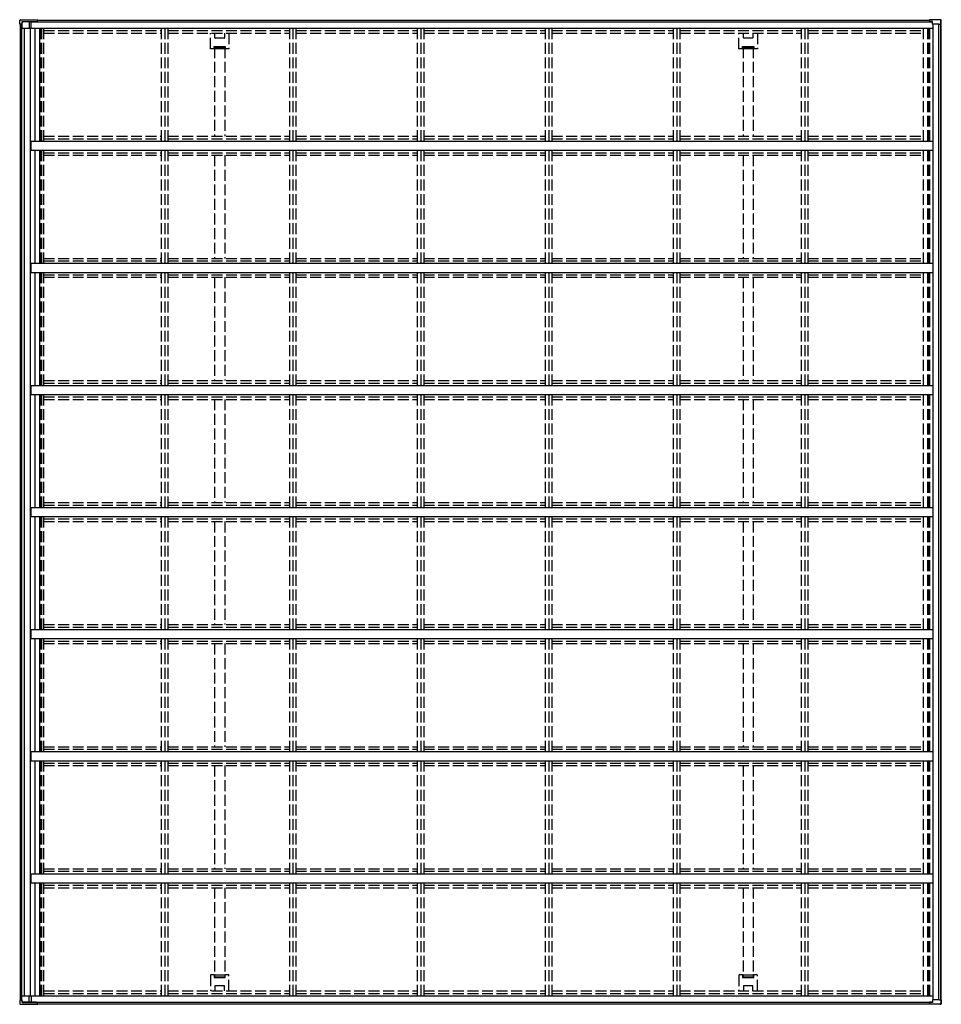
# Model space of a CAD drawing. Units: millimetres. Extents: x 0 to 109330, y 0 to 77220.
# Drawn here: x 72066 to 77123, y 53793 to 59197 of the extents above; entities that cross this region are included whole.
import ezdxf

# ---------------------------------------------------------------- set-up
doc = ezdxf.new("R2010")
doc.units = ezdxf.units.MM
doc.linetypes.add('YHIDDEN_1', pattern=[4, 3, -1])
doc.layers.add('YKK_13', color=4, linetype='Continuous', lineweight=30)
doc.layers.add('YKK_A1', color=4, linetype='Continuous', lineweight=30)

msp = doc.modelspace()

# ---------------------------------------------------------------- linework, layer by layer
at = {"layer": 'YKK_13'}
for p, q in [((72066, 59172.2), (72067, 59190.9)), ((72066, 59172.2), (72066.1, 59172.2)), ((72072.6, 59172.2), (72066.1, 59172.2)), ((72067, 59190.9), (72067.1, 59192.6)), ((72067.1, 59192.6), (72067.2, 59194)), ((72067.2, 59194), (72067.2, 59194)), ((72070.1, 59196.7), (72070.6, 59196.7)), ((72070.6, 59196.7), (72070.9, 59196.7)), ((72070.9, 59196.7), (72163.3, 59196.7)), ((72071, 59197.1), (72071.6, 59197.1)), ((72071.6, 59197.1), (72071.8, 59197.1)), ((72071.8, 59197.1), (72164.6, 59197.1)), ((72072.6, 59172.2), (72074.1, 59172.2)), ((72074.1, 59172.2), (72078.2, 59172.2)), ((72078, 59172.2), (72077.8, 59151.2)), ((72079, 59186.4), (72078.2, 59172.2)), ((72078.3, 59172.2), (72078.2, 59172.2)), ((72078.3, 59172.2), (72078.5, 59175.2)), ((72079, 59184), (72078.5, 59175.2)), ((72078.5, 59175.2), (72078.5, 59175.2)), ((72078.6, 59175.2), (72078.5, 59175.2)), ((72079, 59186.4), (72161.7, 59186.4)), ((72079.1, 59186.2), (72079, 59186.4)), ((72079.1, 59186.1), (72079.1, 59186.2)), ((72155, 59186.1), (72079.1, 59186.1)), ((72118.5, 59186.1), (72118.5, 59151.2)), ((72155.6, 59185.5), (72155.4, 59186)), ((72157.2, 59185.5), (72156.9, 59186.2)), ((72156.9, 59186.2), (72161.9, 59186.2)), ((72161.7, 59186.4), (72161.8, 59187.5)), ((72161.7, 59186.4), (72161.9, 59186.2)), ((72161.9, 59187.6), (72161.9, 59186.2)), ((72163.2, 59196.6), (72163.2, 59196.7)), ((72163.2, 59196.7), (72163.3, 59196.7)), ((72163.2, 59194.9), (72163.2, 59195)), ((72163.2, 59195), (72163.2, 59195)), ((72163.2, 59195), (72163.2, 59195)), ((72163.2, 59195), (72163.2, 59195)), ((72163.2, 59195), (72163.2, 59195)), ((72163.2, 59195), (72163.2, 59195)), ((72163.3, 59194.9), (72163.2, 59194.9)), ((72163.3, 59196.7), (72163.3, 59196.6)), ((72163.3, 59196.6), (72163.3, 59196.5)), ((72163.3, 59196.5), (72163.3, 59196.4)), ((72163.3, 59196.4), (72163.3, 59196.2)), ((72163.3, 59196.2), (72163.3, 59195.9)), ((72163.3, 59195.9), (72163.3, 59195.7)), ((72163.3, 59195.7), (72163.4, 59194.2)), ((72163.3, 59194.8), (72163.3, 59194.9)), ((72163.3, 59194.2), (72163.3, 59194.8)), ((72164.5, 59197), (72164.6, 59197.1)), ((72164.5, 59196.8), (72164.5, 59197)), ((72164.5, 59196.6), (72164.5, 59196.8)), ((72164.5, 59196.3), (72164.5, 59196.6)), ((72164.5, 59196.1), (72164.5, 59196.3)), ((72164.5, 59194.2), (72164.5, 59196.1)), ((72164.6, 59197.1), (72164.6, 59197.1)), ((72164.6, 59197.1), (72164.6, 59197.1)), ((72164.6, 59197.1), (72164.6, 59196.9)), ((72164.6, 59196.9), (72164.8, 59195.5)), ((72164.6, 59195.3), (72164.6, 59195.3)), ((72164.6, 59195.3), (72164.6, 59195.3)), ((72164.6, 59195.3), (72164.6, 59195.3)), ((72164.6, 59195.3), (72164.6, 59195.3)), ((72164.6, 59195.3), (72164.6, 59195.3)), ((72164.6, 59195.3), (72164.6, 59195.2)), ((72164.7, 59194.2), (72164.6, 59195.3)), ((72164.6, 59195.2), (72164.6, 59195.1)), ((72164.6, 59195.1), (72164.6, 59194.2)), ((72164.6, 59195.1), (72164.6, 59195.1)), ((72164.8, 59195.5), (72165, 59194.2)), ((77057.5, 59186.4), (77057.5, 59187.5)), ((77074.7, 59186.4), (77057.5, 59186.4)), ((77057.6, 59186.2), (77057.5, 59186.4)), ((77062.6, 59186.2), (77057.6, 59186.2)), ((77116.5, 59196.7), (77059, 59196.7)), ((77059, 59196.6), (77059, 59196.7)), ((77059, 59196.7), (77059, 59196.7)), ((77118.2, 59197.1), (77060.3, 59197.1)), ((77062.9, 59185.5), (77062.6, 59186.2)), ((77064.5, 59185.5), (77064.2, 59186)), ((77074.7, 59186.1), (77064.5, 59186.1)), ((77075.4, 59172.2), (77074.7, 59186.4)), ((77110.2, 59172.2), (77075.4, 59172.2)), ((77111.8, 59172.2), (77110.2, 59172.2)), ((77110.4, 59172.2), (77110.2, 59172.2)), ((77111.8, 59172.2), (77121.2, 59172.2)), ((77115.4, 59172.2), (77121.9, 59172.2)), ((77116.7, 59196.7), (77116.5, 59196.7)), ((77117.2, 59196.7), (77116.7, 59196.7)), ((77118.6, 59197.1), (77118.2, 59197.1)), ((77118.9, 59197.1), (77118.6, 59197.1)), ((77121.3, 59172.2), (77120.4, 59190.9)), ((77121.2, 59172.2), (77121.3, 59172.2)), ((77121.9, 59192.9), (77121.7, 59194.6)), ((77121.7, 59194.6), (77121.7, 59194.6)), ((77122, 59191.3), (77121.9, 59192.9)), ((77123, 59172.2), (77121.9, 59172.2)), ((77123, 59172.2), (77122, 59191.3)), ((72076.1, 59151.2), (72128.4, 59151.2)), ((72076.1, 53839.2), (72128.4, 53839.2)), ((72078, 53818.2), (72077.8, 53839.2)), ((72118.5, 53804.4), (72118.5, 53839.2)), ((72066, 53818.2), (72067, 53799.5)), ((72066, 53818.2), (72066.1, 53818.2)), ((72072.6, 53818.2), (72066.1, 53818.2)), ((72067, 53799.5), (72067.1, 53797.8)), ((72067.1, 53797.8), (72067.2, 53796.4)), ((72067.2, 53796.4), (72067.2, 53796.4)), ((72070.1, 53793.8), (72070.6, 53793.8)), ((72070.6, 53793.8), (72070.9, 53793.8)), ((72070.9, 53793.8), (72163.3, 53793.8)), ((72071, 53793.4), (72071.6, 53793.4)), ((72071.6, 53793.4), (72071.8, 53793.4)), ((72071.8, 53793.4), (72164.6, 53793.4)), ((72072.6, 53818.2), (72074.1, 53818.2)), ((72074.1, 53818.2), (72078.2, 53818.2)), ((72079, 53804), (72078.2, 53818.2)), ((72078.3, 53818.2), (72078.2, 53818.2)), ((72078.3, 53818.2), (72078.5, 53815.2)), ((72079, 53806.4), (72078.5, 53815.2)), ((72078.5, 53815.2), (72078.5, 53815.2)), ((72078.6, 53815.2), (72078.5, 53815.2)), ((72079.1, 53804.3), (72079, 53804)), ((72079, 53804), (72161.7, 53804)), ((72155, 53804.4), (72079.1, 53804.4)), ((72079.1, 53804.4), (72079.1, 53804.3)), ((72155.6, 53804.9), (72155.4, 53804.4)), ((72157.2, 53804.9), (72156.9, 53804.2)), ((72156.9, 53804.2), (72161.9, 53804.2)), ((72161.7, 53804), (72161.9, 53804.2)), ((72161.7, 53804), (72161.8, 53802.9)), ((72161.9, 53802.9), (72161.9, 53804.2)), ((72163.3, 53795.6), (72163.2, 53795.5)), ((72163.2, 53795.5), (72163.2, 53795.5)), ((72163.2, 53795.5), (72163.2, 53795.5)), ((72163.2, 53795.5), (72163.2, 53795.4)), ((72163.2, 53795.4), (72163.2, 53795.4)), ((72163.2, 53795.4), (72163.2, 53795.4)), ((72163.2, 53795.4), (72163.2, 53795.4)), ((72163.2, 53793.8), (72163.2, 53793.8)), ((72163.2, 53793.8), (72163.3, 53793.8)), ((72163.3, 53794.8), (72163.4, 53796.2)), ((72163.3, 53796.2), (72163.3, 53795.7)), ((72163.3, 53795.7), (72163.3, 53795.6)), ((72163.3, 53794.5), (72163.3, 53794.8)), ((72163.3, 53794.3), (72163.3, 53794.5)), ((72163.3, 53794.1), (72163.3, 53794.3)), ((72163.3, 53793.9), (72163.3, 53794.1)), ((72163.3, 53793.8), (72163.3, 53793.9)), ((72163.3, 53793.8), (72163.3, 53793.8)), ((72164.5, 53796.2), (72164.5, 53794.4)), ((72164.5, 53794.4), (72164.5, 53794.1)), ((72164.5, 53794.1), (72164.5, 53793.8)), ((72164.5, 53793.8), (72164.5, 53793.6)), ((72164.5, 53793.6), (72164.5, 53793.5)), ((72164.5, 53793.5), (72164.6, 53793.4)), ((72164.6, 53795.4), (72164.6, 53796.2)), ((72164.7, 53796.2), (72164.6, 53795.2)), ((72164.6, 53795.3), (72164.6, 53795.4)), ((72164.6, 53795.2), (72164.6, 53795.3)), ((72164.6, 53795.2), (72164.6, 53795.1)), ((72164.6, 53795.1), (72164.6, 53795.2)), ((72164.6, 53795.2), (72164.6, 53795.2)), ((72164.6, 53795.2), (72164.6, 53795.2)), ((72164.6, 53795.1), (72164.6, 53795.1)), ((72164.6, 53795.1), (72164.6, 53795.1)), ((72164.6, 53793.5), (72164.8, 53795)), ((72164.6, 53793.4), (72164.6, 53793.5)), ((72164.6, 53793.4), (72164.6, 53793.4)), ((72164.6, 53793.4), (72164.6, 53793.4)), ((72164.8, 53795), (72165, 53796.2)), ((77057.6, 53804.2), (77057.5, 53804)), ((77074.7, 53804), (77057.5, 53804)), ((77057.5, 53804), (77057.5, 53802.9)), ((77062.6, 53804.2), (77057.6, 53804.2)), ((77116.5, 53793.8), (77059, 53793.8)), ((77059, 53793.8), (77059, 53793.8)), ((77059, 53793.8), (77059, 53793.8)), ((77118.2, 53793.4), (77060.3, 53793.4)), ((77062.9, 53804.9), (77062.6, 53804.2)), ((77064.5, 53804.9), (77064.2, 53804.4)), ((77074.7, 53804.4), (77064.5, 53804.4)), ((77075.4, 53818.2), (77074.7, 53804)), ((77110.2, 53818.2), (77075.4, 53818.2)), ((77111.8, 53818.2), (77110.2, 53818.2)), ((77110.4, 53818.2), (77110.2, 53818.2)), ((77111.8, 53818.2), (77121.2, 53818.2)), ((77115.4, 53818.2), (77121.9, 53818.2)), ((77116.7, 53793.8), (77116.5, 53793.8)), ((77117.2, 53793.8), (77116.7, 53793.8)), ((77118.6, 53793.4), (77118.2, 53793.4)), ((77118.9, 53793.4), (77118.6, 53793.4)), ((77121.3, 53818.2), (77120.4, 53799.5)), ((77121.2, 53818.2), (77121.3, 53818.2)), ((77121.9, 53797.6), (77121.7, 53795.9)), ((77121.7, 53795.9), (77121.7, 53795.9)), ((77123, 53818.2), (77121.9, 53818.2)), ((77122, 53799.2), (77121.9, 53797.6)), ((77123, 53818.2), (77122, 53799.2))]:
    msp.add_line(p, q, dxfattribs=at)
at = {"layer": 'YKK_13', "linetype": 'YHIDDEN_1', "ltscale": 20}
for p, q in [((73112.9, 59037.3), (73112.9, 59123.2)), ((73137.3, 59097.3), (73137.3, 59123.2)), ((73189.3, 59123.2), (73189.3, 59097.3)), ((73213.8, 59123.2), (73213.8, 59037.3)), ((76012.9, 59037.3), (76012.9, 59123.2)), ((76037.3, 59097.3), (76037.3, 59123.2)), ((76089.3, 59123.2), (76089.3, 59097.3)), ((76113.8, 59123.2), (76113.8, 59037.3)), ((73188.3, 59096.3), (73138.3, 59096.3)), ((76088.3, 59096.3), (76038.3, 59096.3)), ((73134, 59036.3), (73113.9, 59036.3)), ((73132.6, 59037.9), (73132.6, 59048.8)), ((73133.6, 59037.9), (73132.6, 59036.9)), ((73133.6, 59049.8), (73193, 59049.8)), ((73134, 59036.3), (73135.5, 59037.8)), ((73135.8, 59038), (73134.6, 59038)), ((73135.5, 59037.8), (73135.8, 59037.8)), ((73192.1, 59038), (73135.8, 59038)), ((73190.8, 59037.8), (73191.1, 59037.8)), ((73191.1, 59037.8), (73192.7, 59036.3)), ((73212.8, 59036.3), (73192.7, 59036.3)), ((73194.1, 59036.9), (73193.1, 59037.9)), ((73194, 59048.8), (73194, 59037.9)), ((76034, 59036.3), (76013.9, 59036.3)), ((76032.6, 59037.9), (76032.6, 59048.8)), ((76033.6, 59037.9), (76032.6, 59036.9)), ((76033.6, 59049.8), (76093, 59049.8)), ((76034, 59036.3), (76035.5, 59037.8)), ((76035.8, 59038), (76034.6, 59038)), ((76035.5, 59037.8), (76035.8, 59037.8)), ((76092.1, 59038), (76035.8, 59038)), ((76090.8, 59037.8), (76091.1, 59037.8)), ((76091.1, 59037.8), (76092.7, 59036.3)), ((76112.8, 59036.3), (76092.7, 59036.3)), ((76094.1, 59036.9), (76093.1, 59037.9)), ((76094, 59048.8), (76094, 59037.9)), ((73112.9, 53953.2), (73112.9, 53867.2)), ((73134, 53954.2), (73113.9, 53954.2)), ((73133.6, 53952.6), (73132.6, 53953.6)), ((73132.6, 53952.6), (73132.6, 53941.7)), ((73133.6, 53940.7), (73193, 53940.7)), ((73134, 53954.2), (73135.5, 53952.6)), ((73135.8, 53952.5), (73134.6, 53952.5)), ((73135.5, 53952.6), (73135.8, 53952.6)), ((73192.1, 53952.5), (73135.8, 53952.5)), ((73190.8, 53952.6), (73191.1, 53952.6)), ((73191.1, 53952.6), (73192.7, 53954.2)), ((73212.8, 53954.2), (73192.7, 53954.2)), ((73194.1, 53953.6), (73193.1, 53952.6)), ((73194, 53941.7), (73194, 53952.6)), ((73213.8, 53867.2), (73213.8, 53953.2)), ((76012.9, 53953.2), (76012.9, 53867.2)), ((76034, 53954.2), (76013.9, 53954.2)), ((76033.6, 53952.6), (76032.6, 53953.6)), ((76032.6, 53952.6), (76032.6, 53941.7)), ((76033.6, 53940.7), (76093, 53940.7)), ((76034, 53954.2), (76035.5, 53952.6)), ((76035.8, 53952.5), (76034.6, 53952.5)), ((76035.5, 53952.6), (76035.8, 53952.6)), ((76092.1, 53952.5), (76035.8, 53952.5)), ((76090.8, 53952.6), (76091.1, 53952.6)), ((76091.1, 53952.6), (76092.7, 53954.2)), ((76112.8, 53954.2), (76092.7, 53954.2)), ((76094.1, 53953.6), (76093.1, 53952.6)), ((76094, 53941.7), (76094, 53952.6)), ((76113.8, 53867.2), (76113.8, 53953.2)), ((73137.3, 53893.2), (73137.3, 53867.2)), ((73188.3, 53894.2), (73138.3, 53894.2)), ((73189.3, 53867.2), (73189.3, 53893.2)), ((76037.3, 53893.2), (76037.3, 53867.2)), ((76088.3, 53894.2), (76038.3, 53894.2)), ((76089.3, 53867.2), (76089.3, 53893.2))]:
    msp.add_line(p, q, dxfattribs=at)
at = {"layer": 'YKK_13'}
for centre, radius, start, end in [((72070.1, 59193.8), 2.86, 89.0311, 175.9967), ((72070.9, 59194.6), 2.51, 87.5178, 125.84), ((72173.3, 59187.7), 11.5, 173.4483, 180.8455), ((72490.3, 59132.3), 333.3, 168.8691, 170.1965), ((72491.1, 59130.7), 334.1, 168.9073, 170.202), ((77069, 59187.7), 11.5, 173.4483, 180.8455), ((77386, 59132.3), 333.3, 168.8691, 170.1965), ((77061.3, 59196.7), 1.01, 159.1606, 182.2968), ((77117.3, 59193.8), 2.87, 4.3474, 90.8935), ((77119, 59194.4), 2.73, 5.0218, 91.2508), ((77065.1, 59188.6), 55.4, 2.396, 5.6248), ((72070.1, 53796.6), 2.86, 184.0033, 270.9689), ((72070.9, 53795.9), 2.51, 234.16, 272.4822), ((72173.3, 53802.7), 11.5, 179.1545, 186.5517), ((72490.3, 53858.2), 333.3, 189.8035, 191.1309), ((72491.1, 53859.7), 334.1, 189.798, 191.0927), ((77069, 53802.7), 11.5, 179.1545, 186.5517), ((77386, 53858.2), 333.3, 189.8035, 191.1309), ((77061.3, 53793.7), 1.01, 177.7032, 200.8394), ((77117.3, 53796.6), 2.87, 269.1065, 355.6526), ((77119, 53796.1), 2.73, 268.7492, 354.9782), ((77065.1, 53801.8), 55.4, 354.3752, 357.604)]:
    msp.add_arc(centre, radius, start, end, dxfattribs=at)
at = {"layer": 'YKK_13', "linetype": 'YHIDDEN_1', "ltscale": 20}
for centre, start, end in [((73138.3, 59097.3), 180, 270), ((73188.3, 59097.3), 270, 0), ((76038.3, 59097.3), 180, 270), ((76088.3, 59097.3), 270, 0), ((73138.3, 53893.2), 90, 180), ((73188.3, 53893.2), 0, 90), ((76038.3, 53893.2), 90, 180), ((76088.3, 53893.2), 0, 90)]:
    msp.add_arc(centre, 1, start, end, dxfattribs=at)
at = {"layer": 'YKK_13', "extrusion": (0, 0, -1)}
for centre, major_axis, ratio, start_param, end_param in [((72478, 66584.5), (430, 8222.6), 0.003344, 3.589948, 3.592413), ((72478, 66566.7), (430, 8225.6), 0.003595, 3.598083, 3.598672), ((72155.1, 59186), (-0.3, 0.003), 0.146695, 1.499057, 3.069397), ((77064.5, 53804.4), (0.3, 0.003), 0.14673, 1.640854, 3.211193)]:
    msp.add_ellipse(centre, major_axis=major_axis, ratio=ratio, start_param=start_param, end_param=end_param, dxfattribs=at)
at = {"layer": 'YKK_13'}
for centre, major_axis, ratio, start_param, end_param in [((77064.5, 59186), (0.3, -0.003), 0.14673, 1.640854, 3.211193), ((72478, 46406), (430, -8222.6), 0.003344, 3.589948, 3.592413), ((72478, 46423.7), (430, -8225.6), 0.003595, 3.598083, 3.598672), ((72155.1, 53804.4), (-0.3, -0.003), 0.146695, 1.499057, 3.069397)]:
    msp.add_ellipse(centre, major_axis=major_axis, ratio=ratio, start_param=start_param, end_param=end_param, dxfattribs=at)
at = {"layer": 'YKK_13', "linetype": 'YHIDDEN_1', "ltscale": 20, "extrusion": (0, 0, -1)}
for centre, major_axis, ratio, start_param, end_param in [((73113.9, 59037.3), (-0.71, -0.71), 0.99628, 5.499651, 7.06672), ((73133.6, 59048.8), (-0.71, 0.71), 0.99628, 5.499651, 7.06672), ((73132.6, 59037.9), (0, 1), 0.061163, 1.570796, 3.080506), ((73134.6, 59037.9), (1, 0), 0.061163, 3.202679, 4.712389), ((73192.1, 59037.9), (1, 0), 0.061163, 4.712389, 6.222099), ((73193, 59048.8), (0.71, 0.71), 0.99628, 5.499651, 7.06672), ((73194.1, 59037.9), (0, 1), 0.061163, 3.202679, 4.712389), ((73212.8, 59037.3), (0.71, -0.71), 0.99628, 5.499651, 7.06672), ((76013.9, 59037.3), (-0.71, -0.71), 0.99628, 5.499651, 7.06672), ((76033.6, 59048.8), (-0.71, 0.71), 0.99628, 5.499651, 7.06672), ((76032.6, 59037.9), (0, 1), 0.061163, 1.570796, 3.080506), ((76034.6, 59037.9), (1, 0), 0.061163, 3.202679, 4.712389), ((76092.1, 59037.9), (1, 0), 0.061163, 4.712389, 6.222099), ((76093, 59048.8), (0.71, 0.71), 0.99628, 5.499651, 7.06672), ((76094.1, 59037.9), (0, 1), 0.061163, 3.202679, 4.712389), ((76112.8, 59037.3), (0.71, -0.71), 0.99628, 5.499651, 7.06672)]:
    msp.add_ellipse(centre, major_axis=major_axis, ratio=ratio, start_param=start_param, end_param=end_param, dxfattribs=at)
at = {"layer": 'YKK_13', "linetype": 'YHIDDEN_1', "ltscale": 20}
for centre, major_axis, ratio, start_param, end_param in [((73113.9, 53953.2), (-0.71, 0.71), 0.99628, 5.499651, 7.06672), ((73132.6, 53952.6), (0, -1), 0.061163, 1.570796, 3.080506), ((73133.6, 53941.7), (-0.71, -0.71), 0.99628, 5.499651, 7.06672), ((73134.6, 53952.6), (1, 0), 0.061163, 3.202679, 4.712389), ((73192.1, 53952.6), (1, 0), 0.061163, 4.712389, 6.222099), ((73193, 53941.7), (0.71, -0.71), 0.99628, 5.499651, 7.06672), ((73194.1, 53952.6), (0, -1), 0.061163, 3.202679, 4.712389), ((73212.8, 53953.2), (0.71, 0.71), 0.99628, 5.499651, 7.06672), ((76013.9, 53953.2), (-0.71, 0.71), 0.99628, 5.499651, 7.06672), ((76032.6, 53952.6), (0, -1), 0.061163, 1.570796, 3.080506), ((76033.6, 53941.7), (-0.71, -0.71), 0.99628, 5.499651, 7.06672), ((76034.6, 53952.6), (1, 0), 0.061163, 3.202679, 4.712389), ((76092.1, 53952.6), (1, 0), 0.061163, 4.712389, 6.222099), ((76093, 53941.7), (0.71, -0.71), 0.99628, 5.499651, 7.06672), ((76094.1, 53952.6), (0, -1), 0.061163, 3.202679, 4.712389), ((76112.8, 53953.2), (0.71, 0.71), 0.99628, 5.499651, 7.06672)]:
    msp.add_ellipse(centre, major_axis=major_axis, ratio=ratio, start_param=start_param, end_param=end_param, dxfattribs=at)
at = {"layer": 'YKK_A1', "ltscale": 20}
for p, q in [((72068.2, 59172.2), (72068.2, 53818.2)), ((72073.9, 59172.2), (72073.9, 53818.2)), ((72076.1, 59172.2), (72076.1, 53818.2)), ((72128.4, 59185.5), (77074.7, 59185.5)), ((72128.4, 59150.2), (72128.4, 59185.5)), ((72156.9, 59186.2), (77062.6, 59186.2)), ((72163.1, 59194.2), (77058.5, 59194.2)), ((77077.4, 59172.2), (77077.4, 53818.2)), ((77107.6, 59172.2), (77107.6, 53818.2)), ((77118.6, 59172.2), (77118.6, 53818.2)), ((77120, 59172.2), (77120, 53818.2)), ((72089.9, 59151.2), (72089.9, 53839.2)), ((72123.3, 59151.2), (72123.3, 53839.2)), ((72128.4, 59150.2), (77077.4, 59150.2)), ((72149.3, 59150.2), (72149.3, 58530.2)), ((72174, 59150.2), (72174, 58530.2)), ((72128.4, 58530.2), (77077.4, 58530.2)), ((72128.4, 58480.2), (72128.4, 58530.2)), ((77077.4, 58530.2), (77077.4, 58480.2)), ((72128.4, 58480.2), (77077.4, 58480.2)), ((72149.3, 58480.2), (72149.3, 57860.2)), ((72174, 58480.2), (72174, 57860.2)), ((72128.4, 57860.2), (77077.4, 57860.2)), ((72128.4, 57810.2), (72128.4, 57860.2)), ((77077.4, 57860.2), (77077.4, 57810.2)), ((72128.4, 57810.2), (77077.4, 57810.2)), ((72149.3, 57810.2), (72149.3, 57190.2)), ((72174, 57810.2), (72174, 57190.2)), ((72128.4, 57190.2), (77077.4, 57190.2)), ((72128.4, 57140.2), (72128.4, 57190.2)), ((77077.4, 57190.2), (77077.4, 57140.2)), ((72128.4, 57140.2), (77077.4, 57140.2)), ((72149.3, 57140.2), (72149.3, 56520.2)), ((72174, 57140.2), (72174, 56520.2)), ((72128.4, 56520.2), (77077.4, 56520.2)), ((72128.4, 56470.2), (72128.4, 56520.2)), ((72128.4, 56470.2), (77077.4, 56470.2)), ((72149.3, 56470.2), (72149.3, 55850.2)), ((72174, 56470.2), (72174, 55850.2)), ((77077.4, 56520.2), (77077.4, 56470.2)), ((72128.4, 55850.2), (77077.4, 55850.2)), ((72128.4, 55800.2), (72128.4, 55850.2)), ((77077.4, 55850.2), (77077.4, 55800.2)), ((72128.4, 55800.2), (77077.4, 55800.2)), ((72149.3, 55800.2), (72149.3, 55180.2)), ((72174, 55800.2), (72174, 55180.2)), ((72128.4, 55180.2), (77077.4, 55180.2)), ((72128.4, 55130.2), (72128.4, 55180.2)), ((77077.4, 55180.2), (77077.4, 55130.2)), ((72128.4, 55130.2), (77077.4, 55130.2)), ((72149.3, 55130.2), (72149.3, 54510.2)), ((72174, 55130.2), (72174, 54510.2)), ((72128.4, 54510.2), (77077.4, 54510.2)), ((72128.4, 54460.2), (72128.4, 54510.2)), ((77077.4, 54510.2), (77077.4, 54460.2)), ((72128.4, 54460.2), (77077.4, 54460.2)), ((72149.3, 54460.2), (72149.3, 53840.2)), ((72174, 54460.2), (72174, 53840.2)), ((72128.4, 53840.2), (77077.4, 53840.2)), ((72128.4, 53840.2), (72128.4, 53804.9)), ((72128.4, 53804.9), (77074.7, 53804.9)), ((72156.9, 53804.3), (77062.6, 53804.3)), ((72163.1, 53796.2), (77058.5, 53796.2))]:
    msp.add_line(p, q, dxfattribs=at)
at = {"layer": 'YKK_A1', "linetype": 'YHIDDEN_1', "ltscale": 20}
for p, q in [((72182.1, 59150.2), (72182.1, 58530.2)), ((72186, 59150.2), (72186, 58530.2)), ((72186.4, 59150.2), (72186.4, 58530.2)), ((72197, 59150.2), (72197, 58530.2)), ((72197, 59137.2), (72843.2, 59137.2)), ((72197, 59123.2), (72843.2, 59123.2)), ((72843.2, 59150.2), (72843.2, 58530.2)), ((72863.2, 59150.2), (72863.2, 58530.2)), ((72878.2, 59150.2), (72878.2, 58530.2)), ((72878.2, 59137.2), (73545.6, 59137.2)), ((72878.2, 59123.2), (73545.6, 59123.2)), ((73545.6, 59150.2), (73545.6, 58530.2)), ((73565.5, 59150.2), (73565.5, 58530.2)), ((73580.5, 59150.2), (73580.5, 58530.2)), ((73580.5, 59137.2), (74247.9, 59137.2)), ((73580.5, 59123.2), (74247.9, 59123.2)), ((74247.9, 59150.2), (74247.9, 58530.2)), ((74267.9, 59150.2), (74267.9, 58530.2)), ((74282.8, 59150.2), (74282.8, 58530.2)), ((74282.8, 59137.2), (74950.2, 59137.2)), ((74282.8, 59123.2), (74950.2, 59123.2)), ((74950.2, 59150.2), (74950.2, 58530.2)), ((74970.2, 59150.2), (74970.2, 58530.2)), ((74985.2, 59150.2), (74985.2, 58530.2)), ((74985.2, 59137.2), (75652.6, 59137.2)), ((74985.2, 59123.2), (75652.6, 59123.2)), ((75652.6, 59150.2), (75652.6, 58530.2)), ((75672.5, 59150.2), (75672.5, 58530.2)), ((75687.5, 59150.2), (75687.5, 58530.2)), ((75687.5, 59137.2), (76354.9, 59137.2)), ((75687.5, 59123.2), (76354.9, 59123.2)), ((76354.9, 59150.2), (76354.9, 58530.2)), ((76374.9, 59150.2), (76374.9, 58530.2)), ((76389.9, 59150.2), (76389.9, 58530.2)), ((76389.9, 59137.2), (77023.5, 59137.2)), ((76389.9, 59123.2), (77023.5, 59123.2)), ((77023.5, 59150.2), (77023.5, 58530.2)), ((77046.5, 59150.2), (77046.5, 58530.2)), ((77051.2, 59150.2), (77051.2, 58530.2)), ((77058.7, 59150.2), (77058.7, 58530.2)), ((77058.9, 59150.2), (77058.9, 58530.2)), ((73135.8, 59046.7), (73135.8, 58557.2)), ((73135.8, 59046.7), (73190.8, 59046.7)), ((73190.8, 59046.7), (73190.8, 58557.2)), ((76035.8, 59046.7), (76035.8, 58557.2)), ((76035.8, 59046.7), (76090.8, 59046.7)), ((76090.8, 59046.7), (76090.8, 58557.2)), ((72197, 58557.2), (72843.2, 58557.2)), ((72197, 58543.2), (72843.2, 58543.2)), ((72878.2, 58557.2), (73545.6, 58557.2)), ((72878.2, 58543.2), (73545.6, 58543.2)), ((73580.5, 58557.2), (74247.9, 58557.2)), ((73580.5, 58543.2), (74247.9, 58543.2)), ((74282.8, 58557.2), (74950.2, 58557.2)), ((74282.8, 58543.2), (74950.2, 58543.2)), ((74985.2, 58557.2), (75652.6, 58557.2)), ((74985.2, 58543.2), (75652.6, 58543.2)), ((75687.5, 58557.2), (76354.9, 58557.2)), ((75687.5, 58543.2), (76354.9, 58543.2)), ((76389.9, 58557.2), (77023.5, 58557.2)), ((76389.9, 58543.2), (77023.5, 58543.2)), ((72182.1, 58480.2), (72182.1, 57860.2)), ((72186, 58480.2), (72186, 57860.2)), ((72186.4, 58480.2), (72186.4, 57860.2)), ((72197, 58480.2), (72197, 57860.2)), ((72843.2, 58480.2), (72843.2, 57860.2)), ((72863.2, 58480.2), (72863.2, 57860.2)), ((72878.2, 58480.2), (72878.2, 57860.2)), ((73545.6, 58480.2), (73545.6, 57860.2)), ((73565.5, 58480.2), (73565.5, 57860.2)), ((73580.5, 58480.2), (73580.5, 57860.2)), ((74247.9, 58480.2), (74247.9, 57860.2)), ((74267.9, 58480.2), (74267.9, 57860.2)), ((74282.8, 58480.2), (74282.8, 57860.2)), ((74950.2, 58480.2), (74950.2, 57860.2)), ((74970.2, 58480.2), (74970.2, 57860.2)), ((74985.2, 58480.2), (74985.2, 57860.2)), ((75652.6, 58480.2), (75652.6, 57860.2)), ((75672.5, 58480.2), (75672.5, 57860.2)), ((75687.5, 58480.2), (75687.5, 57860.2)), ((76354.9, 58480.2), (76354.9, 57860.2)), ((76374.9, 58480.2), (76374.9, 57860.2)), ((76389.9, 58480.2), (76389.9, 57860.2)), ((77023.5, 58480.2), (77023.5, 57860.2)), ((77046.5, 58480.2), (77046.5, 57860.2)), ((77051.2, 58480.2), (77051.2, 57860.2)), ((77058.7, 58480.2), (77058.7, 57860.2)), ((77058.9, 58480.2), (77058.9, 57860.2)), ((72197, 58467.2), (72843.2, 58467.2)), ((72197, 58453.2), (72843.2, 58453.2)), ((72878.2, 58467.2), (73545.6, 58467.2)), ((72878.2, 58453.2), (73545.6, 58453.2)), ((73135.8, 58453.2), (73135.8, 57887.2)), ((73190.8, 58453.2), (73190.8, 57887.2)), ((73580.5, 58467.2), (74247.9, 58467.2)), ((73580.5, 58453.2), (74247.9, 58453.2)), ((74282.8, 58467.2), (74950.2, 58467.2)), ((74282.8, 58453.2), (74950.2, 58453.2)), ((74985.2, 58467.2), (75652.6, 58467.2)), ((74985.2, 58453.2), (75652.6, 58453.2)), ((75687.5, 58467.2), (76354.9, 58467.2)), ((75687.5, 58453.2), (76354.9, 58453.2)), ((76035.8, 58453.2), (76035.8, 57887.2)), ((76090.8, 58453.2), (76090.8, 57887.2)), ((76389.9, 58467.2), (77023.5, 58467.2)), ((76389.9, 58453.2), (77023.5, 58453.2)), ((72197, 57887.2), (72843.2, 57887.2)), ((72878.2, 57887.2), (73545.6, 57887.2)), ((73580.5, 57887.2), (74247.9, 57887.2)), ((74282.8, 57887.2), (74950.2, 57887.2)), ((74985.2, 57887.2), (75652.6, 57887.2)), ((75687.5, 57887.2), (76354.9, 57887.2)), ((76389.9, 57887.2), (77023.5, 57887.2)), ((72197, 57873.2), (72843.2, 57873.2)), ((72878.2, 57873.2), (73545.6, 57873.2)), ((73580.5, 57873.2), (74247.9, 57873.2)), ((74282.8, 57873.2), (74950.2, 57873.2)), ((74985.2, 57873.2), (75652.6, 57873.2)), ((75687.5, 57873.2), (76354.9, 57873.2)), ((76389.9, 57873.2), (77023.5, 57873.2)), ((72182.1, 57810.2), (72182.1, 57190.2)), ((72186, 57810.2), (72186, 57190.2)), ((72186.4, 57810.2), (72186.4, 57190.2)), ((72197, 57810.2), (72197, 57190.2)), ((72197, 57797.2), (72843.2, 57797.2)), ((72197, 57783.2), (72843.2, 57783.2)), ((72843.2, 57810.2), (72843.2, 57190.2)), ((72863.2, 57810.2), (72863.2, 57190.2)), ((72878.2, 57810.2), (72878.2, 57190.2)), ((72878.2, 57797.2), (73545.6, 57797.2)), ((72878.2, 57783.2), (73545.6, 57783.2)), ((73135.8, 57783.2), (73135.8, 57217.2)), ((73190.8, 57783.2), (73190.8, 57217.2)), ((73545.6, 57810.2), (73545.6, 57190.2)), ((73565.5, 57810.2), (73565.5, 57190.2)), ((73580.5, 57810.2), (73580.5, 57190.2)), ((73580.5, 57797.2), (74247.9, 57797.2)), ((73580.5, 57783.2), (74247.9, 57783.2)), ((74247.9, 57810.2), (74247.9, 57190.2)), ((74267.9, 57810.2), (74267.9, 57190.2)), ((74282.8, 57810.2), (74282.8, 57190.2)), ((74282.8, 57797.2), (74950.2, 57797.2)), ((74282.8, 57783.2), (74950.2, 57783.2)), ((74950.2, 57810.2), (74950.2, 57190.2)), ((74970.2, 57810.2), (74970.2, 57190.2)), ((74985.2, 57810.2), (74985.2, 57190.2)), ((74985.2, 57797.2), (75652.6, 57797.2)), ((74985.2, 57783.2), (75652.6, 57783.2)), ((75652.6, 57810.2), (75652.6, 57190.2)), ((75672.5, 57810.2), (75672.5, 57190.2)), ((75687.5, 57810.2), (75687.5, 57190.2)), ((75687.5, 57797.2), (76354.9, 57797.2)), ((75687.5, 57783.2), (76354.9, 57783.2)), ((76035.8, 57783.2), (76035.8, 57217.2)), ((76090.8, 57783.2), (76090.8, 57217.2)), ((76354.9, 57810.2), (76354.9, 57190.2)), ((76374.9, 57810.2), (76374.9, 57190.2)), ((76389.9, 57810.2), (76389.9, 57190.2)), ((76389.9, 57797.2), (77023.5, 57797.2)), ((76389.9, 57783.2), (77023.5, 57783.2)), ((77023.5, 57810.2), (77023.5, 57190.2)), ((77046.5, 57810.2), (77046.5, 57190.2)), ((77051.2, 57810.2), (77051.2, 57190.2)), ((77058.7, 57810.2), (77058.7, 57190.2)), ((77058.9, 57810.2), (77058.9, 57190.2)), ((72197, 57217.2), (72843.2, 57217.2)), ((72197, 57203.2), (72843.2, 57203.2)), ((72878.2, 57217.2), (73545.6, 57217.2)), ((72878.2, 57203.2), (73545.6, 57203.2)), ((73580.5, 57217.2), (74247.9, 57217.2)), ((73580.5, 57203.2), (74247.9, 57203.2)), ((74282.8, 57217.2), (74950.2, 57217.2)), ((74282.8, 57203.2), (74950.2, 57203.2)), ((74985.2, 57217.2), (75652.6, 57217.2)), ((74985.2, 57203.2), (75652.6, 57203.2)), ((75687.5, 57217.2), (76354.9, 57217.2)), ((75687.5, 57203.2), (76354.9, 57203.2)), ((76389.9, 57217.2), (77023.5, 57217.2)), ((76389.9, 57203.2), (77023.5, 57203.2)), ((72182.1, 57140.2), (72182.1, 56520.2)), ((72186, 57140.2), (72186, 56520.2)), ((72186.4, 57140.2), (72186.4, 56520.2)), ((72197, 57140.2), (72197, 56520.2)), ((72197, 57127.2), (72843.2, 57127.2)), ((72843.2, 57140.2), (72843.2, 56520.2)), ((72863.2, 57140.2), (72863.2, 56520.2)), ((72878.2, 57140.2), (72878.2, 56520.2)), ((72878.2, 57127.2), (73545.6, 57127.2)), ((73545.6, 57140.2), (73545.6, 56520.2)), ((73565.5, 57140.2), (73565.5, 56520.2)), ((73580.5, 57140.2), (73580.5, 56520.2)), ((73580.5, 57127.2), (74247.9, 57127.2)), ((74247.9, 57140.2), (74247.9, 56520.2)), ((74267.9, 57140.2), (74267.9, 56520.2)), ((74282.8, 57140.2), (74282.8, 56520.2)), ((74282.8, 57127.2), (74950.2, 57127.2)), ((74950.2, 57140.2), (74950.2, 56520.2)), ((74970.2, 57140.2), (74970.2, 56520.2)), ((74985.2, 57140.2), (74985.2, 56520.2)), ((74985.2, 57127.2), (75652.6, 57127.2)), ((75652.6, 57140.2), (75652.6, 56520.2)), ((75672.5, 57140.2), (75672.5, 56520.2)), ((75687.5, 57140.2), (75687.5, 56520.2)), ((75687.5, 57127.2), (76354.9, 57127.2)), ((76354.9, 57140.2), (76354.9, 56520.2)), ((76374.9, 57140.2), (76374.9, 56520.2)), ((76389.9, 57140.2), (76389.9, 56520.2)), ((76389.9, 57127.2), (77023.5, 57127.2)), ((77023.5, 57140.2), (77023.5, 56520.2)), ((77046.5, 57140.2), (77046.5, 56520.2)), ((77051.2, 57140.2), (77051.2, 56520.2)), ((77058.7, 57140.2), (77058.7, 56520.2)), ((77058.9, 57140.2), (77058.9, 56520.2)), ((72197, 57113.2), (72843.2, 57113.2)), ((72878.2, 57113.2), (73545.6, 57113.2)), ((73135.8, 57113.2), (73135.8, 56547.2)), ((73190.8, 57113.2), (73190.8, 56547.2)), ((73580.5, 57113.2), (74247.9, 57113.2)), ((74282.8, 57113.2), (74950.2, 57113.2)), ((74985.2, 57113.2), (75652.6, 57113.2)), ((75687.5, 57113.2), (76354.9, 57113.2)), ((76035.8, 57113.2), (76035.8, 56547.2)), ((76090.8, 57113.2), (76090.8, 56547.2)), ((76389.9, 57113.2), (77023.5, 57113.2)), ((72197, 56547.2), (72843.2, 56547.2)), ((72197, 56533.2), (72843.2, 56533.2)), ((72878.2, 56547.2), (73545.6, 56547.2)), ((72878.2, 56533.2), (73545.6, 56533.2)), ((73580.5, 56547.2), (74247.9, 56547.2)), ((73580.5, 56533.2), (74247.9, 56533.2)), ((74282.8, 56547.2), (74950.2, 56547.2)), ((74282.8, 56533.2), (74950.2, 56533.2)), ((74985.2, 56547.2), (75652.6, 56547.2)), ((74985.2, 56533.2), (75652.6, 56533.2)), ((75687.5, 56547.2), (76354.9, 56547.2)), ((75687.5, 56533.2), (76354.9, 56533.2)), ((76389.9, 56547.2), (77023.5, 56547.2)), ((76389.9, 56533.2), (77023.5, 56533.2)), ((72182.1, 56470.2), (72182.1, 55850.2)), ((72186, 56470.2), (72186, 55850.2)), ((72186.4, 56470.2), (72186.4, 55850.2)), ((72197, 56470.2), (72197, 55850.2)), ((72843.2, 56470.2), (72843.2, 55850.2)), ((72863.2, 56470.2), (72863.2, 55850.2)), ((72878.2, 56470.2), (72878.2, 55850.2)), ((73545.6, 56470.2), (73545.6, 55850.2)), ((73565.5, 56470.2), (73565.5, 55850.2)), ((73580.5, 56470.2), (73580.5, 55850.2)), ((74247.9, 56470.2), (74247.9, 55850.2)), ((74267.9, 56470.2), (74267.9, 55850.2)), ((74282.8, 56470.2), (74282.8, 55850.2)), ((74950.2, 56470.2), (74950.2, 55850.2)), ((74970.2, 56470.2), (74970.2, 55850.2)), ((74985.2, 56470.2), (74985.2, 55850.2)), ((75652.6, 56470.2), (75652.6, 55850.2)), ((75672.5, 56470.2), (75672.5, 55850.2)), ((75687.5, 56470.2), (75687.5, 55850.2)), ((76354.9, 56470.2), (76354.9, 55850.2)), ((76374.9, 56470.2), (76374.9, 55850.2)), ((76389.9, 56470.2), (76389.9, 55850.2)), ((77023.5, 56470.2), (77023.5, 55850.2)), ((77046.5, 56470.2), (77046.5, 55850.2)), ((77051.2, 56470.2), (77051.2, 55850.2)), ((77058.7, 56470.2), (77058.7, 55850.2)), ((77058.9, 56470.2), (77058.9, 55850.2)), ((72197, 56457.2), (72843.2, 56457.2)), ((72197, 56443.2), (72843.2, 56443.2)), ((72878.2, 56457.2), (73545.6, 56457.2)), ((72878.2, 56443.2), (73545.6, 56443.2)), ((73135.8, 56443.2), (73135.8, 55877.2)), ((73190.8, 56443.2), (73190.8, 55877.2)), ((73580.5, 56457.2), (74247.9, 56457.2)), ((73580.5, 56443.2), (74247.9, 56443.2)), ((74282.8, 56457.2), (74950.2, 56457.2)), ((74282.8, 56443.2), (74950.2, 56443.2)), ((74985.2, 56457.2), (75652.6, 56457.2)), ((74985.2, 56443.2), (75652.6, 56443.2)), ((75687.5, 56457.2), (76354.9, 56457.2)), ((75687.5, 56443.2), (76354.9, 56443.2)), ((76035.8, 56443.2), (76035.8, 55877.2)), ((76090.8, 56443.2), (76090.8, 55877.2)), ((76389.9, 56457.2), (77023.5, 56457.2)), ((76389.9, 56443.2), (77023.5, 56443.2)), ((72197, 55877.2), (72843.2, 55877.2)), ((72878.2, 55877.2), (73545.6, 55877.2)), ((73580.5, 55877.2), (74247.9, 55877.2)), ((74282.8, 55877.2), (74950.2, 55877.2)), ((74985.2, 55877.2), (75652.6, 55877.2)), ((75687.5, 55877.2), (76354.9, 55877.2)), ((76389.9, 55877.2), (77023.5, 55877.2)), ((72197, 55863.2), (72843.2, 55863.2)), ((72878.2, 55863.2), (73545.6, 55863.2)), ((73580.5, 55863.2), (74247.9, 55863.2)), ((74282.8, 55863.2), (74950.2, 55863.2)), ((74985.2, 55863.2), (75652.6, 55863.2)), ((75687.5, 55863.2), (76354.9, 55863.2)), ((76389.9, 55863.2), (77023.5, 55863.2)), ((72182.1, 55800.2), (72182.1, 55180.2)), ((72186, 55800.2), (72186, 55180.2)), ((72186.4, 55800.2), (72186.4, 55180.2)), ((72197, 55800.2), (72197, 55180.2)), ((72197, 55787.2), (72843.2, 55787.2)), ((72197, 55773.2), (72843.2, 55773.2)), ((72843.2, 55800.2), (72843.2, 55180.2)), ((72863.2, 55800.2), (72863.2, 55180.2)), ((72878.2, 55800.2), (72878.2, 55180.2)), ((72878.2, 55787.2), (73545.6, 55787.2)), ((72878.2, 55773.2), (73545.6, 55773.2)), ((73135.8, 55773.2), (73135.8, 55207.2)), ((73190.8, 55773.2), (73190.8, 55207.2)), ((73545.6, 55800.2), (73545.6, 55180.2)), ((73565.5, 55800.2), (73565.5, 55180.2)), ((73580.5, 55800.2), (73580.5, 55180.2)), ((73580.5, 55787.2), (74247.9, 55787.2)), ((73580.5, 55773.2), (74247.9, 55773.2)), ((74247.9, 55800.2), (74247.9, 55180.2)), ((74267.9, 55800.2), (74267.9, 55180.2)), ((74282.8, 55800.2), (74282.8, 55180.2)), ((74282.8, 55787.2), (74950.2, 55787.2)), ((74282.8, 55773.2), (74950.2, 55773.2)), ((74950.2, 55800.2), (74950.2, 55180.2)), ((74970.2, 55800.2), (74970.2, 55180.2)), ((74985.2, 55800.2), (74985.2, 55180.2)), ((74985.2, 55787.2), (75652.6, 55787.2)), ((74985.2, 55773.2), (75652.6, 55773.2)), ((75652.6, 55800.2), (75652.6, 55180.2)), ((75672.5, 55800.2), (75672.5, 55180.2)), ((75687.5, 55800.2), (75687.5, 55180.2)), ((75687.5, 55787.2), (76354.9, 55787.2)), ((75687.5, 55773.2), (76354.9, 55773.2)), ((76035.8, 55773.2), (76035.8, 55207.2)), ((76090.8, 55773.2), (76090.8, 55207.2)), ((76354.9, 55800.2), (76354.9, 55180.2)), ((76374.9, 55800.2), (76374.9, 55180.2)), ((76389.9, 55800.2), (76389.9, 55180.2)), ((76389.9, 55787.2), (77023.5, 55787.2)), ((76389.9, 55773.2), (77023.5, 55773.2)), ((77023.5, 55800.2), (77023.5, 55180.2)), ((77046.5, 55800.2), (77046.5, 55180.2)), ((77051.2, 55800.2), (77051.2, 55180.2)), ((77058.7, 55800.2), (77058.7, 55180.2)), ((77058.9, 55800.2), (77058.9, 55180.2)), ((72197, 55207.2), (72843.2, 55207.2)), ((72197, 55193.2), (72843.2, 55193.2)), ((72878.2, 55207.2), (73545.6, 55207.2)), ((72878.2, 55193.2), (73545.6, 55193.2)), ((73580.5, 55207.2), (74247.9, 55207.2)), ((73580.5, 55193.2), (74247.9, 55193.2)), ((74282.8, 55207.2), (74950.2, 55207.2)), ((74282.8, 55193.2), (74950.2, 55193.2)), ((74985.2, 55207.2), (75652.6, 55207.2)), ((74985.2, 55193.2), (75652.6, 55193.2)), ((75687.5, 55207.2), (76354.9, 55207.2)), ((75687.5, 55193.2), (76354.9, 55193.2)), ((76389.9, 55207.2), (77023.5, 55207.2)), ((76389.9, 55193.2), (77023.5, 55193.2)), ((72182.1, 55130.2), (72182.1, 54510.2)), ((72186, 55130.2), (72186, 54510.2)), ((72186.4, 55130.2), (72186.4, 54510.2)), ((72197, 55130.2), (72197, 54510.2)), ((72843.2, 55130.2), (72843.2, 54510.2)), ((72863.2, 55130.2), (72863.2, 54510.2)), ((72878.2, 55130.2), (72878.2, 54510.2)), ((73545.6, 55130.2), (73545.6, 54510.2)), ((73565.5, 55130.2), (73565.5, 54510.2)), ((73580.5, 55130.2), (73580.5, 54510.2)), ((74247.9, 55130.2), (74247.9, 54510.2)), ((74267.9, 55130.2), (74267.9, 54510.2)), ((74282.8, 55130.2), (74282.8, 54510.2)), ((74950.2, 55130.2), (74950.2, 54510.2)), ((74970.2, 55130.2), (74970.2, 54510.2)), ((74985.2, 55130.2), (74985.2, 54510.2)), ((75652.6, 55130.2), (75652.6, 54510.2)), ((75672.5, 55130.2), (75672.5, 54510.2)), ((75687.5, 55130.2), (75687.5, 54510.2)), ((76354.9, 55130.2), (76354.9, 54510.2)), ((76374.9, 55130.2), (76374.9, 54510.2)), ((76389.9, 55130.2), (76389.9, 54510.2)), ((77023.5, 55130.2), (77023.5, 54510.2)), ((77046.5, 55130.2), (77046.5, 54510.2)), ((77051.2, 55130.2), (77051.2, 54510.2)), ((77058.7, 55130.2), (77058.7, 54510.2)), ((77058.9, 55130.2), (77058.9, 54510.2)), ((72197, 55117.2), (72843.2, 55117.2)), ((72197, 55103.2), (72843.2, 55103.2)), ((72878.2, 55117.2), (73545.6, 55117.2)), ((72878.2, 55103.2), (73545.6, 55103.2)), ((73135.8, 55103.2), (73135.8, 54537.2)), ((73190.8, 55103.2), (73190.8, 54537.2)), ((73580.5, 55117.2), (74247.9, 55117.2)), ((73580.5, 55103.2), (74247.9, 55103.2)), ((74282.8, 55117.2), (74950.2, 55117.2)), ((74282.8, 55103.2), (74950.2, 55103.2)), ((74985.2, 55117.2), (75652.6, 55117.2)), ((74985.2, 55103.2), (75652.6, 55103.2)), ((75687.5, 55117.2), (76354.9, 55117.2)), ((75687.5, 55103.2), (76354.9, 55103.2)), ((76035.8, 55103.2), (76035.8, 54537.2)), ((76090.8, 55103.2), (76090.8, 54537.2)), ((76389.9, 55117.2), (77023.5, 55117.2)), ((76389.9, 55103.2), (77023.5, 55103.2)), ((72197, 54537.2), (72843.2, 54537.2)), ((72878.2, 54537.2), (73545.6, 54537.2)), ((73580.5, 54537.2), (74247.9, 54537.2)), ((74282.8, 54537.2), (74950.2, 54537.2)), ((74985.2, 54537.2), (75652.6, 54537.2)), ((75687.5, 54537.2), (76354.9, 54537.2)), ((76389.9, 54537.2), (77023.5, 54537.2)), ((72197, 54523.2), (72843.2, 54523.2)), ((72878.2, 54523.2), (73545.6, 54523.2)), ((73580.5, 54523.2), (74247.9, 54523.2)), ((74282.8, 54523.2), (74950.2, 54523.2)), ((74985.2, 54523.2), (75652.6, 54523.2)), ((75687.5, 54523.2), (76354.9, 54523.2)), ((76389.9, 54523.2), (77023.5, 54523.2)), ((72182.1, 54460.2), (72182.1, 53840.2)), ((72186, 54460.2), (72186, 53840.2)), ((72186.4, 54460.2), (72186.4, 53840.2)), ((72197, 54460.2), (72197, 53840.2)), ((72197, 54447.2), (72843.2, 54447.2)), ((72197, 54433.2), (72843.2, 54433.2)), ((72843.2, 54460.2), (72843.2, 53840.2)), ((72863.2, 54460.2), (72863.2, 53840.2)), ((72878.2, 54460.2), (72878.2, 53840.2)), ((72878.2, 54447.2), (73545.6, 54447.2)), ((72878.2, 54433.2), (73545.6, 54433.2)), ((73135.8, 54433.2), (73135.8, 53943.7)), ((73190.8, 54433.2), (73190.8, 53943.7)), ((73545.6, 54460.2), (73545.6, 53840.2)), ((73565.5, 54460.2), (73565.5, 53840.2)), ((73580.5, 54460.2), (73580.5, 53840.2)), ((73580.5, 54447.2), (74247.9, 54447.2)), ((73580.5, 54433.2), (74247.9, 54433.2)), ((74247.9, 54460.2), (74247.9, 53840.2)), ((74267.9, 54460.2), (74267.9, 53840.2)), ((74282.8, 54460.2), (74282.8, 53840.2)), ((74282.8, 54447.2), (74950.2, 54447.2)), ((74282.8, 54433.2), (74950.2, 54433.2)), ((74950.2, 54460.2), (74950.2, 53840.2)), ((74970.2, 54460.2), (74970.2, 53840.2)), ((74985.2, 54460.2), (74985.2, 53840.2)), ((74985.2, 54447.2), (75652.6, 54447.2)), ((74985.2, 54433.2), (75652.6, 54433.2)), ((75652.6, 54460.2), (75652.6, 53840.2)), ((75672.5, 54460.2), (75672.5, 53840.2)), ((75687.5, 54460.2), (75687.5, 53840.2)), ((75687.5, 54447.2), (76354.9, 54447.2)), ((75687.5, 54433.2), (76354.9, 54433.2)), ((76035.8, 54433.2), (76035.8, 53943.7)), ((76090.8, 54433.2), (76090.8, 53943.7)), ((76354.9, 54460.2), (76354.9, 53840.2)), ((76374.9, 54460.2), (76374.9, 53840.2)), ((76389.9, 54460.2), (76389.9, 53840.2)), ((76389.9, 54447.2), (77023.5, 54447.2)), ((76389.9, 54433.2), (77023.5, 54433.2)), ((77023.5, 54460.2), (77023.5, 53840.2)), ((77046.5, 54460.2), (77046.5, 53840.2)), ((77051.2, 54460.2), (77051.2, 53840.2)), ((77058.7, 54460.2), (77058.7, 53840.2)), ((77058.9, 54460.2), (77058.9, 53840.2)), ((73135.8, 53943.7), (73190.8, 53943.7)), ((76035.8, 53943.7), (76090.8, 53943.7)), ((72197, 53867.2), (72843.2, 53867.2)), ((72197, 53853.2), (72843.2, 53853.2)), ((72878.2, 53867.2), (73545.6, 53867.2)), ((72878.2, 53853.2), (73545.6, 53853.2)), ((73580.5, 53867.2), (74247.9, 53867.2)), ((73580.5, 53853.2), (74247.9, 53853.2)), ((74282.8, 53867.2), (74950.2, 53867.2)), ((74282.8, 53853.2), (74950.2, 53853.2)), ((74985.2, 53867.2), (75652.6, 53867.2)), ((74985.2, 53853.2), (75652.6, 53853.2)), ((75687.5, 53867.2), (76354.9, 53867.2)), ((75687.5, 53853.2), (76354.9, 53853.2)), ((76389.9, 53867.2), (77023.5, 53867.2)), ((76389.9, 53853.2), (77023.5, 53853.2))]:
    msp.add_line(p, q, dxfattribs=at)

doc.saveas('drawing.dxf')
